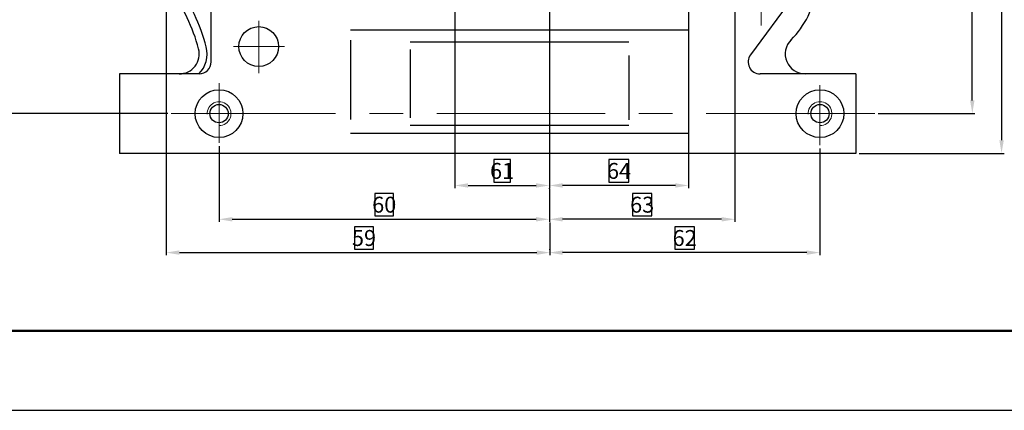
# Model space of a CAD drawing. Extents: x -864 to 2267, y -4919 to -112.
# Drawn here: x 107 to 293, y -4223 to -4150 of the extents above; entities that cross this region are included whole.
import ezdxf

# ---------------------------------------------------------------- set-up
doc = ezdxf.new("R2010")
doc.units = 0
doc.linetypes.add('CENTER', pattern=[50.8, 31.75, -6.35, 6.35, -6.35])
doc.layers.get('0').update_dxf_attribs({"linetype": 'CONTINUOUS', "lineweight": 50})
doc.layers.get('DEFPOINTS').update_dxf_attribs({"linetype": 'CONTINUOUS'})
doc.layers.add('6', color=1, linetype='CONTINUOUS')
for name, color, linetype, lineweight in [('尺寸线', 3, 'CONTINUOUS', 15), ('点划线', 1, 'CENTER', 13), ('粗实线', 7, 'CONTINUOUS', 30), ('细实线', 4, 'CONTINUOUS', 9)]:
    doc.layers.add(name, color=color, linetype=linetype, lineweight=lineweight)
doc.styles.add('工程字', font='gbenor.shx', dxfattribs={"width": 0.8, "bigfont": 'gbcbig.shx'})
doc.dimstyles.new('ISO-25', dxfattribs={"dimtxt": 3, "dimasz": 2.5, "dimexe": 0.5, "dimexo": 0.625, "dimgap": -0.625, "dimtad": 1, "dimdec": 4, "dimdsep": 46, "dimlunit": 6, "dimtxsty": '工程字', "dimcen": 2.5, "dimclrt": 1, "dimadec": 0, "dimazin": 0, "dimtfac": 1, "dimtdec": 4, "dimtmove": 0, "dimatfit": 3, "dimfxl": 0, "dimtolj": 1, "dimtzin": 0, "dimarcsym": 0})

# ---------------------------------------------------------------- blocks, each defined once
blk = doc.blocks.new('*D292')
at = {"layer": 'DEFPOINTS', "color": 0}
for p in [(90.44, -4095.4), (84.37, -4167.4), (135.77, -4167.4)]:
    blk.add_point(p, dxfattribs=at)
at = {"layer": '尺寸线', "color": 0, "lineweight": -2}
for p, q in [((89.82, -4095.4), (83.87, -4095.4)), ((84.37, -4097.9), (84.37, -4164.9)), ((83.75, -4129.63), (79.5, -4129.63)), ((79.5, -4129.63), (79.5, -4133.16)), ((83.75, -4133.16), (83.75, -4129.63)), ((79.5, -4133.16), (83.75, -4133.16)), ((135.14, -4167.4), (83.87, -4167.4))]:
    blk.add_line(p, q, dxfattribs=at)
at = {"layer": '尺寸线', "color": 0}
for points in [[(83.95, -4097.9), (84.79, -4097.9), (84.37, -4095.4)], [(83.95, -4164.9), (84.79, -4164.9), (84.37, -4167.4)]]:
    blk.add_solid(points, dxfattribs=at)
at = {"layer": '尺寸线', "color": 1, "insert": (81.62, -4131.4), "char_height": 3, "attachment_point": 5, "rotation": 90, "style": '工程字'}
blk.add_mtext('\\A1;55', dxfattribs=at)
blk = doc.blocks.new('*D339')
at = {"layer": 'DEFPOINTS', "color": 0}
for p in [(286.75, -4095.4), (286.75, -4095.4), (268.37, -4167.4)]:
    blk.add_point(p, dxfattribs=at)
at = {"layer": '尺寸线', "color": 0, "lineweight": -2}
for p, q in [((286.12, -4095.4), (286.25, -4095.4)), ((286.75, -4164.9), (286.75, -4097.9)), ((286.12, -4129.56), (281.87, -4129.56)), ((281.87, -4129.56), (281.87, -4133.23)), ((286.12, -4133.23), (286.12, -4129.56)), ((281.87, -4133.23), (286.12, -4133.23)), ((268.99, -4167.4), (287.25, -4167.4))]:
    blk.add_line(p, q, dxfattribs=at)
at = {"layer": '尺寸线', "color": 0}
for points in [[(286.33, -4097.9), (287.16, -4097.9), (286.75, -4095.4)], [(286.33, -4164.9), (287.16, -4164.9), (286.75, -4167.4)]]:
    blk.add_solid(points, dxfattribs=at)
at = {"layer": '尺寸线', "color": 1, "insert": (284, -4131.4), "char_height": 3, "attachment_point": 5, "rotation": 90, "style": '工程字'}
blk.add_mtext('\\A1;66', dxfattribs=at)
blk = doc.blocks.new('*D281')
at = {"layer": 'DEFPOINTS', "color": 0}
for p in [(286.75, -4095.4), (264.79, -4174.9), (292.26, -4174.9)]:
    blk.add_point(p, dxfattribs=at)
at = {"layer": '尺寸线', "color": 0, "lineweight": -2}
for p, q in [((287.37, -4095.4), (292.76, -4095.4)), ((292.26, -4097.9), (292.26, -4172.4)), ((291.64, -4133.32), (287.39, -4133.32)), ((287.39, -4133.32), (287.39, -4136.97)), ((291.64, -4136.97), (291.64, -4133.32)), ((287.39, -4136.97), (291.64, -4136.97)), ((265.42, -4174.9), (292.76, -4174.9))]:
    blk.add_line(p, q, dxfattribs=at)
at = {"layer": '尺寸线', "color": 0}
for points in [[(291.85, -4097.9), (292.68, -4097.9), (292.26, -4095.4)], [(291.85, -4172.4), (292.68, -4172.4), (292.26, -4174.9)]]:
    blk.add_solid(points, dxfattribs=at)
at = {"layer": '尺寸线', "color": 1, "insert": (289.51, -4135.15), "char_height": 3, "attachment_point": 5, "rotation": 90, "style": '工程字'}
blk.add_mtext('\\A1;65', dxfattribs=at)
blk = doc.blocks.new('*D340')
at = {"layer": 'DEFPOINTS', "color": 0}
for p in [(189.23, -4137), (207.04, -4180.94), (207.04, -4180.94)]:
    blk.add_point(p, dxfattribs=at)
at = {"layer": '尺寸线', "color": 0, "lineweight": -2}
for p, q in [((189.23, -4137.63), (189.23, -4181.44)), ((199.72, -4176.06), (196.55, -4176.06)), ((196.55, -4176.06), (196.55, -4180.31)), ((199.72, -4180.31), (199.72, -4176.06)), ((196.55, -4180.31), (199.72, -4180.31)), ((191.73, -4180.94), (204.54, -4180.94)), ((207.04, -4181.56), (207.04, -4181.44))]:
    blk.add_line(p, q, dxfattribs=at)
at = {"layer": '尺寸线', "color": 0}
for points in [[(191.73, -4180.52), (191.73, -4181.35), (189.23, -4180.94)], [(204.54, -4180.52), (204.54, -4181.35), (207.04, -4180.94)]]:
    blk.add_solid(points, dxfattribs=at)
at = {"layer": '尺寸线', "color": 1, "insert": (198.13, -4178.19), "char_height": 3, "attachment_point": 5, "style": '工程字'}
blk.add_mtext('\\A1;61', dxfattribs=at)
blk = doc.blocks.new('*D341')
at = {"layer": 'DEFPOINTS', "color": 0}
for p in [(233.29, -4104.43), (207.04, -4142.1), (207.04, -4180.94)]:
    blk.add_point(p, dxfattribs=at)
at = {"layer": '尺寸线', "color": 0, "lineweight": -2}
for p, q in [((233.29, -4105.05), (233.29, -4181.44)), ((207.04, -4142.73), (207.04, -4181.44)), ((222.05, -4176.06), (218.28, -4176.06)), ((218.28, -4176.06), (218.28, -4180.31)), ((222.05, -4180.31), (222.05, -4176.06)), ((218.28, -4180.31), (222.05, -4180.31)), ((230.79, -4180.94), (209.54, -4180.94))]:
    blk.add_line(p, q, dxfattribs=at)
at = {"layer": '尺寸线', "color": 0}
for points in [[(209.54, -4180.52), (209.54, -4181.35), (207.04, -4180.94)], [(230.79, -4180.52), (230.79, -4181.35), (233.29, -4180.94)]]:
    blk.add_solid(points, dxfattribs=at)
at = {"layer": '尺寸线', "color": 1, "insert": (220.17, -4178.19), "char_height": 3, "attachment_point": 5, "style": '工程字'}
blk.add_mtext('\\A1;64', dxfattribs=at)
blk = doc.blocks.new('*D342')
at = {"layer": 'DEFPOINTS', "color": 0}
for p in [(242.01, -4119.48), (207.04, -4180.94), (207.04, -4187.31)]:
    blk.add_point(p, dxfattribs=at)
at = {"layer": '尺寸线', "color": 0, "lineweight": -2}
for p, q in [((242.01, -4120.11), (242.01, -4187.81)), ((207.04, -4181.56), (207.04, -4187.81)), ((226.35, -4182.44), (222.7, -4182.44)), ((222.7, -4182.44), (222.7, -4186.69)), ((226.35, -4186.69), (226.35, -4182.44)), ((239.51, -4187.31), (209.54, -4187.31)), ((222.7, -4186.69), (226.35, -4186.69))]:
    blk.add_line(p, q, dxfattribs=at)
at = {"layer": '尺寸线', "color": 0}
for points in [[(209.54, -4186.9), (209.54, -4187.73), (207.04, -4187.31)], [(239.51, -4186.9), (239.51, -4187.73), (242.01, -4187.31)]]:
    blk.add_solid(points, dxfattribs=at)
at = {"layer": '尺寸线', "color": 1, "insert": (224.53, -4184.56), "char_height": 3, "attachment_point": 5, "style": '工程字'}
blk.add_mtext('\\A1;63', dxfattribs=at)
blk = doc.blocks.new('*D343')
at = {"layer": 'DEFPOINTS', "color": 0}
for p in [(134.82, -4109.85), (207.16, -4187.31), (207.16, -4193.59)]:
    blk.add_point(p, dxfattribs=at)
at = {"layer": '尺寸线', "color": 0, "lineweight": -2}
for p, q in [((134.82, -4110.47), (134.82, -4194.09)), ((207.16, -4187.94), (207.16, -4194.09)), ((173.91, -4188.72), (170.31, -4188.72)), ((170.31, -4188.72), (170.31, -4192.97)), ((173.91, -4192.97), (173.91, -4188.72)), ((170.31, -4192.97), (173.91, -4192.97)), ((137.32, -4193.59), (204.66, -4193.59))]:
    blk.add_line(p, q, dxfattribs=at)
at = {"layer": '尺寸线', "color": 0}
for points in [[(137.32, -4193.18), (137.32, -4194.01), (134.82, -4193.59)], [(204.66, -4193.18), (204.66, -4194.01), (207.16, -4193.59)]]:
    blk.add_solid(points, dxfattribs=at)
at = {"layer": '尺寸线', "color": 1, "insert": (172.11, -4190.84), "char_height": 3, "attachment_point": 5, "style": '工程字'}
blk.add_mtext('\\A1;59', dxfattribs=at)
blk = doc.blocks.new('*D344')
at = {"layer": 'DEFPOINTS', "color": 0}
for p in [(258.04, -4173.37), (207.04, -4193.59), (207.04, -4193.59)]:
    blk.add_point(p, dxfattribs=at)
at = {"layer": '尺寸线', "color": 0, "lineweight": -2}
for p, q in [((258.04, -4173.99), (258.04, -4194.09)), ((234.39, -4188.72), (230.7, -4188.72)), ((230.7, -4188.72), (230.7, -4192.97)), ((234.39, -4192.97), (234.39, -4188.72)), ((207.04, -4192.97), (207.04, -4193.09)), ((230.7, -4192.97), (234.39, -4192.97)), ((255.54, -4193.59), (209.54, -4193.59))]:
    blk.add_line(p, q, dxfattribs=at)
at = {"layer": '尺寸线', "color": 0}
for points in [[(209.54, -4193.18), (209.54, -4194.01), (207.04, -4193.59)], [(255.54, -4193.18), (255.54, -4194.01), (258.04, -4193.59)]]:
    blk.add_solid(points, dxfattribs=at)
at = {"layer": '尺寸线', "color": 1, "insert": (232.54, -4190.84), "char_height": 3, "attachment_point": 5, "style": '工程字'}
blk.add_mtext('\\A1;62', dxfattribs=at)
blk = doc.blocks.new('*D345')
at = {"layer": 'DEFPOINTS', "color": 0}
for p in [(144.79, -4172.91), (207.04, -4187.31), (207.04, -4187.31)]:
    blk.add_point(p, dxfattribs=at)
at = {"layer": '尺寸线', "color": 0, "lineweight": -2}
for p, q in [((144.79, -4173.54), (144.79, -4187.81)), ((177.7, -4182.44), (174.13, -4182.44)), ((174.13, -4182.44), (174.13, -4186.69)), ((177.7, -4186.69), (177.7, -4182.44)), ((147.29, -4187.31), (204.54, -4187.31)), ((174.13, -4186.69), (177.7, -4186.69)), ((207.04, -4186.69), (207.04, -4186.81))]:
    blk.add_line(p, q, dxfattribs=at)
at = {"layer": '尺寸线', "color": 0}
for points in [[(147.29, -4186.9), (147.29, -4187.73), (144.79, -4187.31)], [(204.54, -4186.9), (204.54, -4187.73), (207.04, -4187.31)]]:
    blk.add_solid(points, dxfattribs=at)
at = {"layer": '尺寸线', "color": 1, "insert": (175.92, -4184.56), "char_height": 3, "attachment_point": 5, "style": '工程字'}
blk.add_mtext('\\A1;60', dxfattribs=at)

msp = doc.modelspace()

# ---------------------------------------------------------------- linework, layer by layer
msp.add_line((63.20026, -4208.32506), (453.20026, -4208.32506))
at = {"layer": '6'}
msp.add_line((48.20026, -4223.32506), (468.20026, -4223.32506), dxfattribs=at)
at = {"layer": '点划线'}
for p, q in [((246.93068, -4140.87337), (246.93068, -4150.75944)), ((152.26198, -4149.90205), (152.26198, -4159.78813)), ((147.5477, -4154.74639), (157.14958, -4154.74639)), ((144.79283, -4161.67986), (144.79283, -4172.91462)), ((258.04283, -4162.01961), (258.04283, -4173.36808)), ((268.3661, -4167.39505), (135.76604, -4167.39505))]:
    msp.add_line(p, q, dxfattribs=at)
at = {"layer": '粗实线'}
for p, q in [((143.29283, -4157.64505), (143.29283, -4119.74136)), ((253.247, -4145.06237), (244.94164, -4156.30839)), ((233.29283, -4151.64505), (169.54283, -4151.64505)), ((169.54283, -4153.53373), (169.54283, -4168.52406)), ((222.04283, -4153.89505), (180.79283, -4153.89505)), ((233.29283, -4154.45622), (233.29283, -4168.75469)), ((180.79283, -4155.30146), (180.79283, -4168.17694)), ((222.04283, -4156.44716), (222.04283, -4168.55587)), ((141.04283, -4159.89505), (126.04283, -4159.89505)), ((126.04283, -4159.89505), (126.04283, -4174.89505)), ((264.79283, -4159.89505), (246.75156, -4159.89505)), ((264.79283, -4159.89505), (264.79283, -4174.89505)), ((233.29283, -4171.14505), (169.54283, -4171.14505)), ((222.04283, -4169.64505), (180.79283, -4169.64505)), ((264.79283, -4174.89505), (126.04283, -4174.89505))]:
    msp.add_line(p, q, dxfattribs=at)
for centre, radius in [((152.26198, -4154.74639), 3.75), ((144.79283, -4167.39505), 4.5), ((258.04283, -4167.39505), 4.5), ((144.79283, -4167.39505), 1.725), ((258.04283, -4167.39505), 1.725)]:
    msp.add_circle(centre, radius, dxfattribs=at)
for centre, radius, start, end in [((108.2902, -4163.75943), 35.25, 14.7032371, 35.8940276), ((108.2902, -4163.75943), 33.75, 14.7032371, 35.8940276), ((240.95717, -4141.78909), 16.5, 314.8515635, 353.1572266), ((255.23894, -4156.14505), 3.75, 134.8515635, 270), ((137.3078, -4156.14505), 3.75, 270, 14.7032371), ((137.3078, -4156.14505), 5.25, 314.4153086, 14.7032371), ((246.75156, -4157.64505), 2.25, 143.5535528, 270), ((141.04283, -4157.64505), 2.25, 270, 0)]:
    msp.add_arc(centre, radius, start, end, dxfattribs=at)
at = {"layer": '细实线'}
for centre in [(144.79283, -4167.39505), (258.04283, -4167.39505)]:
    msp.add_arc(centre, 2.25, 270, 183.336807, dxfattribs=at)

# ---------------------------------------------------------------- dimensions: what is measured, and where the dimension line sits
at = {"layer": '尺寸线'}
for base, p1, p2, text, picture, middle in [((84.37029, -4167.39505), (90.44454, -4095.39505), (135.76604, -4167.39505), '55', '*D292', (81.62029, -4131.39505)), ((292.26256, -4174.89505), (286.74822, -4095.39505), (264.79283, -4174.89505), '65', '*D281', (289.51256, -4135.14505)), ((286.74822, -4095.39505), (268.3661, -4167.39505), (286.74822, -4095.39505), '66', '*D339', (283.99822, -4131.39505))]:
    dim = msp.add_linear_dim(base=base, p1=p1, p2=p2, angle=90, text=text, dimstyle='ISO-25', dxfattribs=at)
    dim.commit()
    dim.dimension.update_dxf_attribs({"geometry": picture, "text_midpoint": middle})
for base, p1, p2, text, picture, middle in [((207.04283, -4180.93544), (233.29283, -4104.42575), (207.04283, -4142.10144), '64', '*D341', (220.16783, -4178.18544)), ((207.04283, -4187.31168), (242.00927, -4119.48018), (207.04283, -4180.93544), '63', '*D342', (224.52605, -4184.56168)), ((207.04283, -4180.93544), (189.22654, -4137.00102), (207.04283, -4180.93544), '61', '*D340', (198.13469, -4178.18544)), ((207.04283, -4187.31168), (144.79283, -4172.91462), (207.04283, -4187.31168), '60', '*D345', (175.91783, -4184.56168)), ((207.04283, -4193.59315), (258.04283, -4173.36808), (207.04283, -4193.59315), '62', '*D344', (232.54283, -4190.84315))]:
    dim = msp.add_linear_dim(base=base, p1=p1, p2=p2, text=text, dimstyle='ISO-25', dxfattribs=at)
    dim.commit()
    dim.dimension.update_dxf_attribs({"geometry": picture, "text_midpoint": middle})
dim = msp.add_linear_dim(base=(207.16396, -4193.59315), p1=(134.81783, -4109.8483), p2=(207.16396, -4187.31168), text='59', dimstyle='ISO-25', dxfattribs=at)
dim.commit()
dim.dimension.update_dxf_attribs({"geometry": '*D343', "text_midpoint": (172.11081, -4193.59315), "dimtype": 160})

doc.saveas('drawing.dxf')
